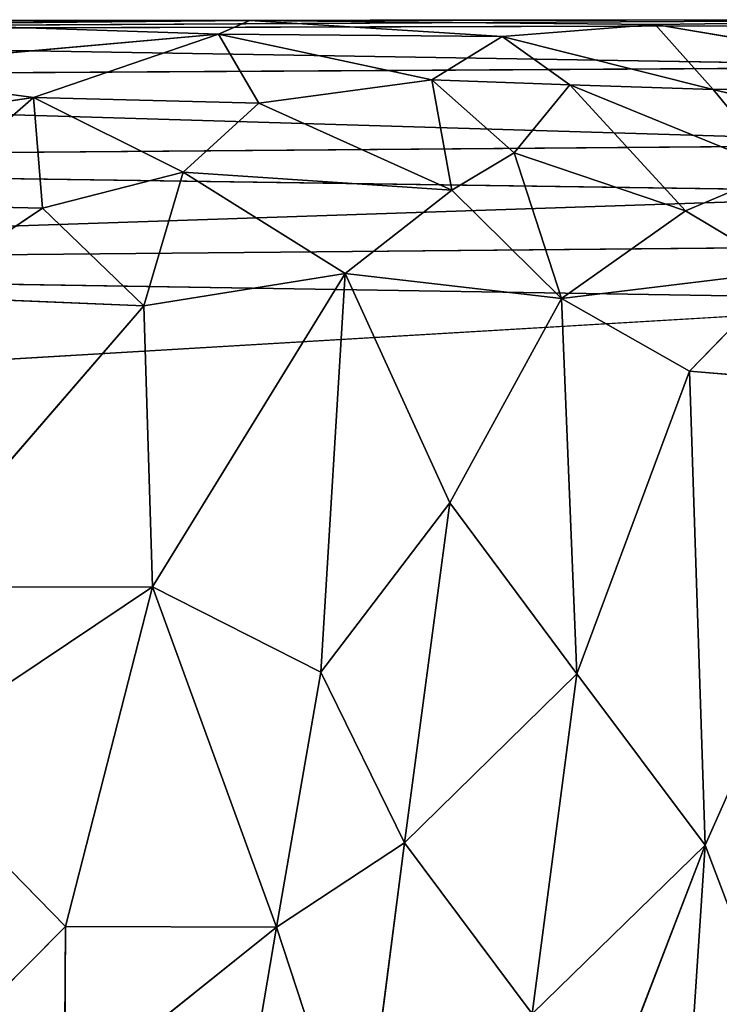
# Model space of a CAD drawing. Extents: x -429 to 426, y -405 to 405.
# Drawn here: x -369 to -344, y 368 to 403 of the extents above; entities that cross this region are included whole.
import ezdxf

# ---------------------------------------------------------------- set-up
doc = ezdxf.new("R2010")
doc.units = 0
doc.header["$LTSCALE"] = 25.4
doc.layers.get('0').update_dxf_attribs({"color": 13, "linetype": 'CONTINUOUS'})

# ---------------------------------------------------------------- blocks, each defined once
blk = doc.blocks.new('COMPONENT_1')
at = {"color": 0}
for p, q in [((77.43, 801.513, 7.412), (0.149, 801.923, 10)), ((0.149, 801.923, 10), (77.43, 801.853, 10)), ((77.43, 801.513, 7.412), (0.149, 801.923, 10)), ((0.149, 801.923, 517.976), (77.43, 801.853, 10)), ((0.149, 801.923, 10), (77.43, 801.853, 10)), ((26.984, 801.899, 545.264), (0.149, 801.923, 517.976)), ((0.149, 801.923, 517.976), (77.43, 801.853, 10)), ((0.149, 801.923, 517.976), (12.543, 801.748, 536.424)), ((26.984, 801.899, 545.264), (0.149, 801.923, 517.976)), ((0.149, 801.923, 517.976), (12.543, 801.748, 536.424)), ((26.984, 801.899, 545.264), (12.543, 801.748, 536.424)), ((26.984, 801.899, 545.264), (12.543, 801.748, 536.424)), ((26.984, 801.899, 545.264), (17.988, 801.319, 544.701)), ((26.984, 801.899, 545.264), (17.988, 801.319, 544.701)), ((28.103, 801.412, 549.646), (26.984, 801.899, 545.264)), ((78.978, 801.772, 533.726), (26.984, 801.899, 545.264)), ((26.984, 801.899, 545.264), (39.309, 801.777, 549.1)), ((26.984, 801.899, 545.264), (39.309, 801.777, 549.1)), ((28.103, 801.412, 549.646), (26.984, 801.899, 545.264)), ((26.984, 801.899, 545.264), (77.43, 801.853, 10)), ((26.984, 801.899, 545.264), (77.43, 801.853, 10)), ((78.978, 801.772, 533.726), (26.984, 801.899, 545.264)), ((12.543, 801.748, 536.424), (0.148, 799.674, 530.376)), ((12.543, 801.748, 536.424), (0.148, 799.674, 530.376)), ((0.149, 801.731, 8.049), (77.43, 801.513, 7.412)), ((0.149, 801.731, 8.049), (77.43, 801.513, 7.412)), ((0.149, 800.238, 4.444), (77.43, 801.513, 7.412)), ((0.149, 800.238, 4.444), (77.43, 801.513, 7.412)), ((12.543, 801.748, 536.424), (10.469, 799.433, 543.256)), ((12.543, 801.748, 536.424), (10.469, 799.433, 543.256)), ((12.543, 801.748, 536.424), (17.988, 801.319, 544.701)), ((12.543, 801.748, 536.424), (17.988, 801.319, 544.701)), ((39.309, 801.777, 549.1), (28.103, 801.412, 549.646)), ((39.309, 801.777, 549.1), (28.103, 801.412, 549.646)), ((10.469, 799.433, 543.256), (17.988, 801.319, 544.701)), ((10.469, 799.433, 543.256), (17.988, 801.319, 544.701)), ((15.584, 799.603, 547.688), (17.988, 801.319, 544.701)), ((15.584, 799.603, 547.688), (17.988, 801.319, 544.701)), ((17.988, 801.319, 544.701), (28.103, 801.412, 549.646)), ((17.988, 801.319, 544.701), (28.103, 801.412, 549.646)), ((17.988, 801.319, 544.701), (20.496, 799.78, 550.674)), ((17.988, 801.319, 544.701), (20.496, 799.78, 550.674)), ((20.496, 799.78, 550.674), (28.103, 801.412, 549.646)), ((20.496, 799.78, 550.674), (28.103, 801.412, 549.646)), ((28.103, 801.412, 549.646), (26.673, 798.947, 554.593)), ((28.103, 801.412, 549.646), (26.673, 798.947, 554.593)), ((34.7, 799.146, 555.711), (28.103, 801.412, 549.646)), ((28.103, 801.412, 549.646), (42.189, 800.146, 554.306)), ((28.103, 801.412, 549.646), (42.189, 800.146, 554.306)), ((34.7, 799.146, 555.711), (28.103, 801.412, 549.646)), ((77.428, 799.787, 3.912), (0.149, 800.238, 4.444)), ((77.428, 799.787, 3.912), (0.149, 800.238, 4.444)), ((34.7, 799.146, 555.711), (42.189, 800.146, 554.306)), ((34.7, 799.146, 555.711), (42.189, 800.146, 554.306)), ((77.428, 799.787, 3.912), (0.148, 797.479, 1.685)), ((77.428, 799.787, 3.912), (0.148, 797.479, 1.685)), ((20.496, 799.78, 550.674), (15.584, 799.603, 547.688)), ((20.496, 799.78, 550.674), (15.584, 799.603, 547.688)), ((17.564, 797.172, 552.706), (20.496, 799.78, 550.674)), ((17.564, 797.172, 552.706), (20.496, 799.78, 550.674)), ((20.496, 799.78, 550.674), (19.782, 795.845, 555.221)), ((20.496, 799.78, 550.674), (19.782, 795.845, 555.221)), ((26.673, 798.947, 554.593), (20.496, 799.78, 550.674)), ((26.673, 798.947, 554.593), (20.496, 799.78, 550.674)), ((10.469, 799.433, 543.256), (0.148, 799.674, 530.376)), ((10.469, 799.433, 543.256), (0.148, 799.674, 530.376)), ((10.469, 799.433, 543.256), (0.188, 796.914, 535.584)), ((10.469, 799.433, 543.256), (0.188, 796.914, 535.584)), ((15.584, 799.603, 547.688), (8.085, 796.53, 545.469)), ((15.584, 799.603, 547.688), (8.085, 796.53, 545.469)), ((8.085, 796.53, 545.469), (10.469, 799.433, 543.256)), ((8.085, 796.53, 545.469), (10.469, 799.433, 543.256)), ((15.584, 799.603, 547.688), (10.469, 799.433, 543.256)), ((15.584, 799.603, 547.688), (10.469, 799.433, 543.256)), ((11.457, 795.11, 550.198), (15.584, 799.603, 547.688)), ((11.457, 795.11, 550.198), (15.584, 799.603, 547.688)), ((17.564, 797.172, 552.706), (15.584, 799.603, 547.688)), ((17.564, 797.172, 552.706), (15.584, 799.603, 547.688)), ((26.673, 798.947, 554.593), (34.7, 799.146, 555.711)), ((26.673, 798.947, 554.593), (34.7, 799.146, 555.711)), ((34.7, 799.146, 555.711), (29.372, 796.488, 557.903)), ((34.7, 799.146, 555.711), (29.372, 796.488, 557.903)), ((34.38, 795.202, 559.534), (34.7, 799.146, 555.711)), ((34.38, 795.202, 559.534), (34.7, 799.146, 555.711)), ((42.2, 798.067, 557.293), (34.7, 799.146, 555.711)), ((34.7, 799.146, 555.711), (39.096, 795.307, 559.689)), ((34.7, 799.146, 555.711), (39.096, 795.307, 559.689)), ((42.2, 798.067, 557.293), (34.7, 799.146, 555.711)), ((19.782, 795.845, 555.221), (26.673, 798.947, 554.593)), ((19.782, 795.845, 555.221), (26.673, 798.947, 554.593)), ((29.372, 796.488, 557.903), (26.673, 798.947, 554.593)), ((29.372, 796.488, 557.903), (26.673, 798.947, 554.593)), ((0.148, 797.479, 1.685), (77.425, 796.853, 1.34)), ((0.148, 797.479, 1.685), (77.425, 796.853, 1.34)), ((11.457, 795.11, 550.198), (17.564, 797.172, 552.706)), ((11.457, 795.11, 550.198), (17.564, 797.172, 552.706)), ((17.564, 797.172, 552.706), (15.881, 791.983, 555.405)), ((17.564, 797.172, 552.706), (15.881, 791.983, 555.405)), ((17.564, 797.172, 552.706), (19.782, 795.845, 555.221)), ((17.564, 797.172, 552.706), (19.782, 795.845, 555.221)), ((77.425, 796.853, 1.34), (0.148, 795.75, 0.761)), ((77.425, 796.853, 1.34), (0.148, 795.75, 0.761)), ((8.085, 796.53, 545.469), (11.457, 795.11, 550.198)), ((8.085, 796.53, 545.469), (11.457, 795.11, 550.198)), ((19.782, 795.845, 555.221), (29.372, 796.488, 557.903)), ((19.782, 795.845, 555.221), (29.372, 796.488, 557.903)), ((23.585, 792.878, 558.676), (29.372, 796.488, 557.903)), ((23.585, 792.878, 558.676), (29.372, 796.488, 557.903)), ((29.372, 796.488, 557.903), (34.38, 795.202, 559.534)), ((29.372, 796.488, 557.903), (34.38, 795.202, 559.534)), ((29.372, 796.488, 557.903), (30.774, 791.723, 560.847)), ((29.372, 796.488, 557.903), (30.774, 791.723, 560.847)), ((77.422, 793.159, 0.086), (0.148, 795.75, 0.761)), ((77.422, 793.159, 0.086), (0.148, 795.75, 0.761)), ((19.782, 795.845, 555.221), (15.881, 791.983, 555.405)), ((19.782, 795.845, 555.221), (15.881, 791.983, 555.405)), ((19.782, 795.845, 555.221), (23.585, 792.878, 558.676)), ((19.782, 795.845, 555.221), (23.585, 792.878, 558.676)), ((30.774, 791.723, 560.847), (34.38, 795.202, 559.534)), ((30.774, 791.723, 560.847), (34.38, 795.202, 559.534)), ((34.38, 795.202, 559.534), (39.096, 795.307, 559.689)), ((34.38, 795.202, 559.534), (39.096, 795.307, 559.689)), ((39.06, 792.062, 561.353), (34.38, 795.202, 559.534)), ((39.06, 792.062, 561.353), (34.38, 795.202, 559.534)), ((11.457, 795.11, 550.198), (7.853, 792.953, 548.431)), ((11.457, 795.11, 550.198), (7.853, 792.953, 548.431)), ((15.881, 791.983, 555.405), (11.457, 795.11, 550.198)), ((15.881, 791.983, 555.405), (11.457, 795.11, 550.198)), ((0.147, 793.874, 0.192), (77.422, 793.159, 0.086)), ((0.147, 793.874, 0.192), (77.422, 793.159, 0.086)), ((77.422, 793.159, 0.086), (0.147, 791.923)), ((77.422, 793.159, 0.086), (0.147, 791.923)), ((7.853, 792.953, 548.431), (15.881, 791.983, 555.405)), ((11.312, 789.391, 552.988), (7.853, 792.953, 548.431)), ((7.853, 792.953, 548.431), (15.881, 791.983, 555.405)), ((11.312, 789.391, 552.988), (7.853, 792.953, 548.431)), ((23.585, 792.878, 558.676), (15.881, 791.983, 555.405)), ((23.585, 792.878, 558.676), (15.881, 791.983, 555.405)), ((19.863, 784.695, 559.643), (23.585, 792.878, 558.676)), ((19.863, 784.695, 559.643), (23.585, 792.878, 558.676)), ((23.585, 792.878, 558.676), (30.456, 781.699, 564.087)), ((24.459, 778.656, 563.23), (23.585, 792.878, 558.676)), ((30.774, 791.723, 560.847), (23.585, 792.878, 558.676)), ((23.585, 792.878, 558.676), (30.456, 781.699, 564.087)), ((24.459, 778.656, 563.23), (23.585, 792.878, 558.676)), ((30.774, 791.723, 560.847), (23.585, 792.878, 558.676)), ((39.06, 792.062, 561.353), (30.774, 791.723, 560.847)), ((39.06, 792.062, 561.353), (30.774, 791.723, 560.847)), ((0.147, 791.923), (85.004, 786.879, 0.341)), ((0.147, 791.923), (85.004, 786.879, 0.341)), ((11.312, 789.391, 552.988), (15.881, 791.983, 555.405)), ((11.312, 789.391, 552.988), (15.881, 791.983, 555.405)), ((15.881, 791.983, 555.405), (15.334, 778.601, 558.329)), ((15.881, 791.983, 555.405), (15.334, 778.601, 558.329)), ((19.863, 784.695, 559.643), (15.881, 791.983, 555.405)), ((19.863, 784.695, 559.643), (15.881, 791.983, 555.405)), ((30.456, 781.699, 564.087), (30.774, 791.723, 560.847)), ((30.456, 781.699, 564.087), (30.774, 791.723, 560.847)), ((39.433, 781.695, 565.05), (30.774, 791.723, 560.847)), ((39.433, 781.695, 565.05), (30.774, 791.723, 560.847)), ((3.542, 788.74, 545.436), (11.312, 789.391, 552.988)), ((3.542, 788.74, 545.436), (11.312, 789.391, 552.988)), ((11.312, 789.391, 552.988), (10.751, 772.493, 555.597)), ((11.312, 789.391, 552.988), (10.751, 772.493, 555.597)), ((15.334, 778.601, 558.329), (11.312, 789.391, 552.988)), ((15.334, 778.601, 558.329), (11.312, 789.391, 552.988)), ((10.751, 772.493, 555.597), (3.542, 788.74, 545.436)), ((10.751, 772.493, 555.597), (3.542, 788.74, 545.436)), ((15.334, 778.601, 558.329), (19.863, 784.695, 559.643)), ((15.334, 778.601, 558.329), (19.863, 784.695, 559.643)), ((19.863, 784.695, 559.643), (24.459, 778.656, 563.23)), ((21.471, 772.575, 563.255), (19.863, 784.695, 559.643)), ((19.863, 784.695, 559.643), (24.459, 778.656, 563.23)), ((21.471, 772.575, 563.255), (19.863, 784.695, 559.643)), ((30.456, 781.699, 564.087), (24.459, 778.656, 563.23)), ((30.456, 781.699, 564.087), (24.459, 778.656, 563.23)), ((30.456, 781.699, 564.087), (26.033, 769.563, 565.841)), ((30.456, 781.699, 564.087), (26.033, 769.563, 565.841)), ((30.456, 781.699, 564.087), (39.494, 775.65, 566.949)), ((33.559, 769.587, 567.867), (30.456, 781.699, 564.087)), ((39.433, 781.695, 565.05), (30.456, 781.699, 564.087)), ((30.456, 781.699, 564.087), (39.494, 775.65, 566.949)), ((33.559, 769.587, 567.867), (30.456, 781.699, 564.087)), ((39.433, 781.695, 565.05), (30.456, 781.699, 564.087)), ((15.334, 778.601, 558.329), (10.751, 772.493, 555.597)), ((15.334, 778.601, 558.329), (10.751, 772.493, 555.597)), ((21.471, 772.575, 563.255), (15.334, 778.601, 558.329)), ((21.471, 772.575, 563.255), (15.334, 778.601, 558.329)), ((15.334, 778.601, 558.329), (16.925, 766.475, 561.489)), ((15.334, 778.601, 558.329), (16.925, 766.475, 561.489)), ((21.471, 772.575, 563.255), (24.459, 778.656, 563.23)), ((21.471, 772.575, 563.255), (24.459, 778.656, 563.23)), ((24.459, 778.656, 563.23), (26.033, 769.563, 565.841)), ((24.459, 778.656, 563.23), (26.033, 769.563, 565.841)), ((33.559, 769.587, 567.867), (39.494, 775.65, 566.949)), ((33.559, 769.587, 567.867), (39.494, 775.65, 566.949)), ((6.132, 760.304, 552.159), (10.751, 772.493, 555.597)), ((6.132, 760.304, 552.159), (10.751, 772.493, 555.597)), ((10.751, 772.493, 555.597), (15.41, 760.389, 561.095)), ((12.356, 748.208, 559.616), (10.751, 772.493, 555.597)), ((12.356, 748.208, 559.616), (10.751, 772.493, 555.597)), ((10.751, 772.493, 555.597), (15.41, 760.389, 561.095)), ((10.751, 772.493, 555.597), (16.925, 766.475, 561.489)), ((10.751, 772.493, 555.597), (16.925, 766.475, 561.489)), ((16.925, 766.475, 561.489), (21.471, 772.575, 563.255)), ((16.925, 766.475, 561.489), (21.471, 772.575, 563.255)), ((26.033, 769.563, 565.841), (21.471, 772.575, 563.255)), ((21.471, 772.575, 563.255), (23.042, 760.441, 565.916)), ((21.471, 772.575, 563.255), (23.042, 760.441, 565.916)), ((26.033, 769.563, 565.841), (21.471, 772.575, 563.255)), ((23.042, 760.441, 565.916), (26.033, 769.563, 565.841)), ((23.042, 760.441, 565.916), (26.033, 769.563, 565.841)), ((26.033, 769.563, 565.841), (33.559, 769.587, 567.867)), ((26.033, 769.563, 565.841), (33.559, 769.587, 567.867)), ((27.585, 760.464, 567.859), (26.033, 769.563, 565.841)), ((27.585, 760.464, 567.859), (26.033, 769.563, 565.841)), ((33.594, 763.521, 569.053), (26.033, 769.563, 565.841)), ((33.594, 763.521, 569.053), (26.033, 769.563, 565.841)), ((33.594, 763.521, 569.053), (33.559, 769.587, 567.867)), ((39.583, 763.532, 569.844), (33.559, 769.587, 567.867)), ((33.594, 763.521, 569.053), (33.559, 769.587, 567.867)), ((39.583, 763.532, 569.844), (33.559, 769.587, 567.867))]:
    blk.add_line(p, q, dxfattribs=at)
at = {"color": 251}
mesh = blk.add_polyface(dxfattribs=at)
corners = [(12.543, 801.748, 536.424), (0.149, 801.923, 517.976), (0.148, 799.674, 530.376)]
mesh.append_faces([[corners[k] for k in face] for face in [(0, 1, 2)]], dxfattribs={"color": 251})
mesh = blk.add_polyface(dxfattribs=at)
corners = [(77.43, 801.853, 10), (77.43, 801.513, 7.412), (0.149, 801.923, 10)]
mesh.append_faces([[corners[k] for k in face] for face in [(0, 1, 2)]], dxfattribs={"color": 251})
mesh = blk.add_polyface(dxfattribs=at)
corners = [(0.149, 801.923, 10), (77.43, 801.513, 7.412), (0.149, 801.731, 8.049)]
mesh.append_faces([[corners[k] for k in face] for face in [(0, 1, 2)]], dxfattribs={"color": 251})
mesh = blk.add_polyface(dxfattribs=at)
corners = [(0.149, 801.923, 517.976), (77.43, 801.853, 10), (0.149, 801.923, 10)]
mesh.append_faces([[corners[k] for k in face] for face in [(0, 1, 2)]], dxfattribs={"color": 251})
mesh = blk.add_polyface(dxfattribs=at)
corners = [(26.984, 801.899, 545.264), (77.43, 801.853, 10), (0.149, 801.923, 517.976)]
mesh.append_faces([[corners[k] for k in face] for face in [(0, 1, 2)]], dxfattribs={"color": 251})
mesh = blk.add_polyface(dxfattribs=at)
corners = [(26.984, 801.899, 545.264), (0.149, 801.923, 517.976), (12.543, 801.748, 536.424)]
mesh.append_faces([[corners[k] for k in face] for face in [(0, 1, 2)]], dxfattribs={"color": 251})
mesh = blk.add_polyface(dxfattribs=at)
corners = [(26.984, 801.899, 545.264), (12.543, 801.748, 536.424), (17.988, 801.319, 544.701)]
mesh.append_faces([[corners[k] for k in face] for face in [(0, 1, 2)]], dxfattribs={"color": 251})
mesh = blk.add_polyface(dxfattribs=at)
corners = [(28.103, 801.412, 549.646), (26.984, 801.899, 545.264), (17.988, 801.319, 544.701)]
mesh.append_faces([[corners[k] for k in face] for face in [(0, 1, 2)]], dxfattribs={"color": 251})
mesh = blk.add_polyface(dxfattribs=at)
corners = [(39.309, 801.777, 549.1), (78.978, 801.772, 533.726), (26.984, 801.899, 545.264)]
mesh.append_faces([[corners[k] for k in face] for face in [(0, 1, 2)]], dxfattribs={"color": 251})
mesh = blk.add_polyface(dxfattribs=at)
corners = [(28.103, 801.412, 549.646), (39.309, 801.777, 549.1), (26.984, 801.899, 545.264)]
mesh.append_faces([[corners[k] for k in face] for face in [(0, 1, 2)]], dxfattribs={"color": 251})
mesh = blk.add_polyface(dxfattribs=at)
corners = [(26.984, 801.899, 545.264), (78.978, 801.772, 533.726), (77.43, 801.853, 10)]
mesh.append_faces([[corners[k] for k in face] for face in [(0, 1, 2)]], dxfattribs={"color": 251})
mesh = blk.add_polyface(dxfattribs=at)
corners = [(10.469, 799.433, 543.256), (12.543, 801.748, 536.424), (0.148, 799.674, 530.376)]
mesh.append_faces([[corners[k] for k in face] for face in [(0, 1, 2)]], dxfattribs={"color": 251})
mesh = blk.add_polyface(dxfattribs=at)
corners = [(0.149, 801.731, 8.049), (77.43, 801.513, 7.412), (0.149, 800.238, 4.444)]
mesh.append_faces([[corners[k] for k in face] for face in [(0, 1, 2)]], dxfattribs={"color": 251})
mesh = blk.add_polyface(dxfattribs=at)
corners = [(77.43, 801.513, 7.412), (77.428, 799.787, 3.912), (0.149, 800.238, 4.444)]
mesh.append_faces([[corners[k] for k in face] for face in [(0, 1, 2)]], dxfattribs={"color": 251})
mesh = blk.add_polyface(dxfattribs=at)
corners = [(17.988, 801.319, 544.701), (12.543, 801.748, 536.424), (10.469, 799.433, 543.256)]
mesh.append_faces([[corners[k] for k in face] for face in [(0, 1, 2)]], dxfattribs={"color": 251})
mesh = blk.add_polyface(dxfattribs=at)
corners = [(42.189, 800.146, 554.306), (39.309, 801.777, 549.1), (28.103, 801.412, 549.646)]
mesh.append_faces([[corners[k] for k in face] for face in [(0, 1, 2)]], dxfattribs={"color": 251})
mesh = blk.add_polyface(dxfattribs=at)
corners = [(15.584, 799.603, 547.688), (17.988, 801.319, 544.701), (10.469, 799.433, 543.256)]
mesh.append_faces([[corners[k] for k in face] for face in [(0, 1, 2)]], dxfattribs={"color": 251})
mesh = blk.add_polyface(dxfattribs=at)
corners = [(20.496, 799.78, 550.674), (17.988, 801.319, 544.701), (15.584, 799.603, 547.688)]
mesh.append_faces([[corners[k] for k in face] for face in [(0, 1, 2)]], dxfattribs={"color": 251})
mesh = blk.add_polyface(dxfattribs=at)
corners = [(20.496, 799.78, 550.674), (28.103, 801.412, 549.646), (17.988, 801.319, 544.701)]
mesh.append_faces([[corners[k] for k in face] for face in [(0, 1, 2)]], dxfattribs={"color": 251})
mesh = blk.add_polyface(dxfattribs=at)
corners = [(26.673, 798.947, 554.593), (28.103, 801.412, 549.646), (20.496, 799.78, 550.674)]
mesh.append_faces([[corners[k] for k in face] for face in [(0, 1, 2)]], dxfattribs={"color": 251})
mesh = blk.add_polyface(dxfattribs=at)
corners = [(34.7, 799.146, 555.711), (28.103, 801.412, 549.646), (26.673, 798.947, 554.593)]
mesh.append_faces([[corners[k] for k in face] for face in [(0, 1, 2)]], dxfattribs={"color": 251})
mesh = blk.add_polyface(dxfattribs=at)
corners = [(34.7, 799.146, 555.711), (42.189, 800.146, 554.306), (28.103, 801.412, 549.646)]
mesh.append_faces([[corners[k] for k in face] for face in [(0, 1, 2)]], dxfattribs={"color": 251})
mesh = blk.add_polyface(dxfattribs=at)
corners = [(77.428, 799.787, 3.912), (0.148, 797.479, 1.685), (0.149, 800.238, 4.444)]
mesh.append_faces([[corners[k] for k in face] for face in [(0, 1, 2)]], dxfattribs={"color": 251})
mesh = blk.add_polyface(dxfattribs=at)
corners = [(42.2, 798.067, 557.293), (42.189, 800.146, 554.306), (34.7, 799.146, 555.711)]
mesh.append_faces([[corners[k] for k in face] for face in [(0, 1, 2)]], dxfattribs={"color": 251})
mesh = blk.add_polyface(dxfattribs=at)
corners = [(77.428, 799.787, 3.912), (77.425, 796.853, 1.34), (0.148, 797.479, 1.685)]
mesh.append_faces([[corners[k] for k in face] for face in [(0, 1, 2)]], dxfattribs={"color": 251})
mesh = blk.add_polyface(dxfattribs=at)
corners = [(17.564, 797.172, 552.706), (20.496, 799.78, 550.674), (15.584, 799.603, 547.688)]
mesh.append_faces([[corners[k] for k in face] for face in [(0, 1, 2)]], dxfattribs={"color": 251})
mesh = blk.add_polyface(dxfattribs=at)
corners = [(19.782, 795.845, 555.221), (20.496, 799.78, 550.674), (17.564, 797.172, 552.706)]
mesh.append_faces([[corners[k] for k in face] for face in [(0, 1, 2)]], dxfattribs={"color": 251})
mesh = blk.add_polyface(dxfattribs=at)
corners = [(19.782, 795.845, 555.221), (26.673, 798.947, 554.593), (20.496, 799.78, 550.674)]
mesh.append_faces([[corners[k] for k in face] for face in [(0, 1, 2)]], dxfattribs={"color": 251})
mesh = blk.add_polyface(dxfattribs=at)
corners = [(10.469, 799.433, 543.256), (0.148, 799.674, 530.376), (0.188, 796.914, 535.584)]
mesh.append_faces([[corners[k] for k in face] for face in [(0, 1, 2)]], dxfattribs={"color": 251})
mesh = blk.add_polyface(dxfattribs=at)
corners = [(8.085, 796.53, 545.469), (10.469, 799.433, 543.256), (0.188, 796.914, 535.584)]
mesh.append_faces([[corners[k] for k in face] for face in [(0, 1, 2)]], dxfattribs={"color": 251})
mesh = blk.add_polyface(dxfattribs=at)
corners = [(15.584, 799.603, 547.688), (10.469, 799.433, 543.256), (8.085, 796.53, 545.469)]
mesh.append_faces([[corners[k] for k in face] for face in [(0, 1, 2)]], dxfattribs={"color": 251})
mesh = blk.add_polyface(dxfattribs=at)
corners = [(11.457, 795.11, 550.198), (15.584, 799.603, 547.688), (8.085, 796.53, 545.469)]
mesh.append_faces([[corners[k] for k in face] for face in [(0, 1, 2)]], dxfattribs={"color": 251})
mesh = blk.add_polyface(dxfattribs=at)
corners = [(17.564, 797.172, 552.706), (15.584, 799.603, 547.688), (11.457, 795.11, 550.198)]
mesh.append_faces([[corners[k] for k in face] for face in [(0, 1, 2)]], dxfattribs={"color": 251})
mesh = blk.add_polyface(dxfattribs=at)
corners = [(29.372, 796.488, 557.903), (34.7, 799.146, 555.711), (26.673, 798.947, 554.593)]
mesh.append_faces([[corners[k] for k in face] for face in [(0, 1, 2)]], dxfattribs={"color": 251})
mesh = blk.add_polyface(dxfattribs=at)
corners = [(34.7, 799.146, 555.711), (29.372, 796.488, 557.903), (34.38, 795.202, 559.534)]
mesh.append_faces([[corners[k] for k in face] for face in [(0, 1, 2)]], dxfattribs={"color": 251})
mesh = blk.add_polyface(dxfattribs=at)
corners = [(39.096, 795.307, 559.689), (34.7, 799.146, 555.711), (34.38, 795.202, 559.534)]
mesh.append_faces([[corners[k] for k in face] for face in [(0, 1, 2)]], dxfattribs={"color": 251})
mesh = blk.add_polyface(dxfattribs=at)
corners = [(42.2, 798.067, 557.293), (34.7, 799.146, 555.711), (39.096, 795.307, 559.689)]
mesh.append_faces([[corners[k] for k in face] for face in [(0, 1, 2)]], dxfattribs={"color": 251})
mesh = blk.add_polyface(dxfattribs=at)
corners = [(29.372, 796.488, 557.903), (26.673, 798.947, 554.593), (19.782, 795.845, 555.221)]
mesh.append_faces([[corners[k] for k in face] for face in [(0, 1, 2)]], dxfattribs={"color": 251})
mesh = blk.add_polyface(dxfattribs=at)
corners = [(77.425, 796.853, 1.34), (0.148, 795.75, 0.761), (0.148, 797.479, 1.685)]
mesh.append_faces([[corners[k] for k in face] for face in [(0, 1, 2)]], dxfattribs={"color": 251})
mesh = blk.add_polyface(dxfattribs=at)
corners = [(17.564, 797.172, 552.706), (11.457, 795.11, 550.198), (15.881, 791.983, 555.405)]
mesh.append_faces([[corners[k] for k in face] for face in [(0, 1, 2)]], dxfattribs={"color": 251})
mesh = blk.add_polyface(dxfattribs=at)
corners = [(19.782, 795.845, 555.221), (17.564, 797.172, 552.706), (15.881, 791.983, 555.405)]
mesh.append_faces([[corners[k] for k in face] for face in [(0, 1, 2)]], dxfattribs={"color": 251})
mesh = blk.add_polyface(dxfattribs=at)
corners = [(77.425, 796.853, 1.34), (77.422, 793.159, 0.086), (0.148, 795.75, 0.761)]
mesh.append_faces([[corners[k] for k in face] for face in [(0, 1, 2)]], dxfattribs={"color": 251})
mesh = blk.add_polyface(dxfattribs=at)
corners = [(8.085, 796.53, 545.469), (7.853, 792.953, 548.431), (11.457, 795.11, 550.198)]
mesh.append_faces([[corners[k] for k in face] for face in [(0, 1, 2)]], dxfattribs={"color": 251})
mesh = blk.add_polyface(dxfattribs=at)
corners = [(29.372, 796.488, 557.903), (19.782, 795.845, 555.221), (23.585, 792.878, 558.676)]
mesh.append_faces([[corners[k] for k in face] for face in [(0, 1, 2)]], dxfattribs={"color": 251})
mesh = blk.add_polyface(dxfattribs=at)
corners = [(30.774, 791.723, 560.847), (29.372, 796.488, 557.903), (23.585, 792.878, 558.676)]
mesh.append_faces([[corners[k] for k in face] for face in [(0, 1, 2)]], dxfattribs={"color": 251})
mesh = blk.add_polyface(dxfattribs=at)
corners = [(34.38, 795.202, 559.534), (29.372, 796.488, 557.903), (30.774, 791.723, 560.847)]
mesh.append_faces([[corners[k] for k in face] for face in [(0, 1, 2)]], dxfattribs={"color": 251})
mesh = blk.add_polyface(dxfattribs=at)
corners = [(77.422, 793.159, 0.086), (0.147, 793.874, 0.192), (0.148, 795.75, 0.761)]
mesh.append_faces([[corners[k] for k in face] for face in [(0, 1, 2)]], dxfattribs={"color": 251})
mesh = blk.add_polyface(dxfattribs=at)
corners = [(23.585, 792.878, 558.676), (19.782, 795.845, 555.221), (15.881, 791.983, 555.405)]
mesh.append_faces([[corners[k] for k in face] for face in [(0, 1, 2)]], dxfattribs={"color": 251})
mesh = blk.add_polyface(dxfattribs=at)
corners = [(39.06, 792.062, 561.353), (34.38, 795.202, 559.534), (30.774, 791.723, 560.847)]
mesh.append_faces([[corners[k] for k in face] for face in [(0, 1, 2)]], dxfattribs={"color": 251})
mesh = blk.add_polyface(dxfattribs=at)
corners = [(39.096, 795.307, 559.689), (34.38, 795.202, 559.534), (39.06, 792.062, 561.353)]
mesh.append_faces([[corners[k] for k in face] for face in [(0, 1, 2)]], dxfattribs={"color": 251})
mesh = blk.add_polyface(dxfattribs=at)
corners = [(15.881, 791.983, 555.405), (11.457, 795.11, 550.198), (7.853, 792.953, 548.431)]
mesh.append_faces([[corners[k] for k in face] for face in [(0, 1, 2)]], dxfattribs={"color": 251})
mesh = blk.add_polyface(dxfattribs=at)
corners = [(77.422, 793.159, 0.086), (0.147, 791.923), (0.147, 793.874, 0.192)]
mesh.append_faces([[corners[k] for k in face] for face in [(0, 1, 2)]], dxfattribs={"color": 251})
mesh = blk.add_polyface(dxfattribs=at)
corners = [(85.004, 786.879, 0.341), (0.147, 791.923), (77.422, 793.159, 0.086)]
mesh.append_faces([[corners[k] for k in face] for face in [(0, 1, 2)]], dxfattribs={"color": 251})
mesh = blk.add_polyface(dxfattribs=at)
corners = [(11.312, 789.391, 552.988), (7.853, 792.953, 548.431), (3.542, 788.74, 545.436)]
mesh.append_faces([[corners[k] for k in face] for face in [(0, 1, 2)]], dxfattribs={"color": 251})
mesh = blk.add_polyface(dxfattribs=at)
corners = [(15.881, 791.983, 555.405), (7.853, 792.953, 548.431), (11.312, 789.391, 552.988)]
mesh.append_faces([[corners[k] for k in face] for face in [(0, 1, 2)]], dxfattribs={"color": 251})
mesh = blk.add_polyface(dxfattribs=at)
corners = [(23.585, 792.878, 558.676), (15.881, 791.983, 555.405), (19.863, 784.695, 559.643)]
mesh.append_faces([[corners[k] for k in face] for face in [(0, 1, 2)]], dxfattribs={"color": 251})
mesh = blk.add_polyface(dxfattribs=at)
corners = [(24.459, 778.656, 563.23), (23.585, 792.878, 558.676), (19.863, 784.695, 559.643)]
mesh.append_faces([[corners[k] for k in face] for face in [(0, 1, 2)]], dxfattribs={"color": 251})
mesh = blk.add_polyface(dxfattribs=at)
corners = [(30.456, 781.699, 564.087), (23.585, 792.878, 558.676), (24.459, 778.656, 563.23)]
mesh.append_faces([[corners[k] for k in face] for face in [(0, 1, 2)]], dxfattribs={"color": 251})
mesh = blk.add_polyface(dxfattribs=at)
corners = [(30.774, 791.723, 560.847), (23.585, 792.878, 558.676), (30.456, 781.699, 564.087)]
mesh.append_faces([[corners[k] for k in face] for face in [(0, 1, 2)]], dxfattribs={"color": 251})
mesh = blk.add_polyface(dxfattribs=at)
corners = [(39.433, 781.695, 565.05), (39.06, 792.062, 561.353), (30.774, 791.723, 560.847)]
mesh.append_faces([[corners[k] for k in face] for face in [(0, 1, 2)]], dxfattribs={"color": 251})
mesh = blk.add_polyface(dxfattribs=at)
corners = [(86.927, 35.912, 0.192), (0, 23.244), (0.147, 791.923)]
mesh.append_faces([[corners[k] for k in face] for face in [(0, 1, 2)]], dxfattribs={"color": 251})
mesh = blk.add_polyface(dxfattribs=at)
corners = [(86.927, 35.912, 0.192), (0.147, 791.923), (85.004, 786.879, 0.341)]
mesh.append_faces([[corners[k] for k in face] for face in [(0, 1, 2)]], dxfattribs={"color": 251})
mesh = blk.add_polyface(dxfattribs=at)
corners = [(15.881, 791.983, 555.405), (11.312, 789.391, 552.988), (15.334, 778.601, 558.329)]
mesh.append_faces([[corners[k] for k in face] for face in [(0, 1, 2)]], dxfattribs={"color": 251})
mesh = blk.add_polyface(dxfattribs=at)
corners = [(19.863, 784.695, 559.643), (15.881, 791.983, 555.405), (15.334, 778.601, 558.329)]
mesh.append_faces([[corners[k] for k in face] for face in [(0, 1, 2)]], dxfattribs={"color": 251})
mesh = blk.add_polyface(dxfattribs=at)
corners = [(39.433, 781.695, 565.05), (30.774, 791.723, 560.847), (30.456, 781.699, 564.087)]
mesh.append_faces([[corners[k] for k in face] for face in [(0, 1, 2)]], dxfattribs={"color": 251})
mesh = blk.add_polyface(dxfattribs=at)
corners = [(11.312, 789.391, 552.988), (3.542, 788.74, 545.436), (10.751, 772.493, 555.597)]
mesh.append_faces([[corners[k] for k in face] for face in [(0, 1, 2)]], dxfattribs={"color": 251})
mesh = blk.add_polyface(dxfattribs=at)
corners = [(15.334, 778.601, 558.329), (11.312, 789.391, 552.988), (10.751, 772.493, 555.597)]
mesh.append_faces([[corners[k] for k in face] for face in [(0, 1, 2)]], dxfattribs={"color": 251})
mesh = blk.add_polyface(dxfattribs=at)
corners = [(3.542, 788.74, 545.436), (6.132, 760.304, 552.159), (10.751, 772.493, 555.597)]
mesh.append_faces([[corners[k] for k in face] for face in [(0, 1, 2)]], dxfattribs={"color": 251})
mesh = blk.add_polyface(dxfattribs=at)
corners = [(21.471, 772.575, 563.255), (19.863, 784.695, 559.643), (15.334, 778.601, 558.329)]
mesh.append_faces([[corners[k] for k in face] for face in [(0, 1, 2)]], dxfattribs={"color": 251})
mesh = blk.add_polyface(dxfattribs=at)
corners = [(24.459, 778.656, 563.23), (19.863, 784.695, 559.643), (21.471, 772.575, 563.255)]
mesh.append_faces([[corners[k] for k in face] for face in [(0, 1, 2)]], dxfattribs={"color": 251})
mesh = blk.add_polyface(dxfattribs=at)
corners = [(30.456, 781.699, 564.087), (24.459, 778.656, 563.23), (26.033, 769.563, 565.841)]
mesh.append_faces([[corners[k] for k in face] for face in [(0, 1, 2)]], dxfattribs={"color": 251})
mesh = blk.add_polyface(dxfattribs=at)
corners = [(33.559, 769.587, 567.867), (30.456, 781.699, 564.087), (26.033, 769.563, 565.841)]
mesh.append_faces([[corners[k] for k in face] for face in [(0, 1, 2)]], dxfattribs={"color": 251})
mesh = blk.add_polyface(dxfattribs=at)
corners = [(39.494, 775.65, 566.949), (30.456, 781.699, 564.087), (33.559, 769.587, 567.867)]
mesh.append_faces([[corners[k] for k in face] for face in [(0, 1, 2)]], dxfattribs={"color": 251})
mesh = blk.add_polyface(dxfattribs=at)
corners = [(39.494, 775.65, 566.949), (39.433, 781.695, 565.05), (30.456, 781.699, 564.087)]
mesh.append_faces([[corners[k] for k in face] for face in [(0, 1, 2)]], dxfattribs={"color": 251})
mesh = blk.add_polyface(dxfattribs=at)
corners = [(16.925, 766.475, 561.489), (15.334, 778.601, 558.329), (10.751, 772.493, 555.597)]
mesh.append_faces([[corners[k] for k in face] for face in [(0, 1, 2)]], dxfattribs={"color": 251})
mesh = blk.add_polyface(dxfattribs=at)
corners = [(21.471, 772.575, 563.255), (15.334, 778.601, 558.329), (16.925, 766.475, 561.489)]
mesh.append_faces([[corners[k] for k in face] for face in [(0, 1, 2)]], dxfattribs={"color": 251})
mesh = blk.add_polyface(dxfattribs=at)
corners = [(26.033, 769.563, 565.841), (24.459, 778.656, 563.23), (21.471, 772.575, 563.255)]
mesh.append_faces([[corners[k] for k in face] for face in [(0, 1, 2)]], dxfattribs={"color": 251})
mesh = blk.add_polyface(dxfattribs=at)
corners = [(39.583, 763.532, 569.844), (39.494, 775.65, 566.949), (33.559, 769.587, 567.867)]
mesh.append_faces([[corners[k] for k in face] for face in [(0, 1, 2)]], dxfattribs={"color": 251})
mesh = blk.add_polyface(dxfattribs=at)
corners = [(10.751, 772.493, 555.597), (6.132, 760.304, 552.159), (12.356, 748.208, 559.616)]
mesh.append_faces([[corners[k] for k in face] for face in [(0, 1, 2)]], dxfattribs={"color": 251})
mesh = blk.add_polyface(dxfattribs=at)
corners = [(15.41, 760.389, 561.095), (10.751, 772.493, 555.597), (12.356, 748.208, 559.616)]
mesh.append_faces([[corners[k] for k in face] for face in [(0, 1, 2)]], dxfattribs={"color": 251})
mesh = blk.add_polyface(dxfattribs=at)
corners = [(16.925, 766.475, 561.489), (10.751, 772.493, 555.597), (15.41, 760.389, 561.095)]
mesh.append_faces([[corners[k] for k in face] for face in [(0, 1, 2)]], dxfattribs={"color": 251})
mesh = blk.add_polyface(dxfattribs=at)
corners = [(23.042, 760.441, 565.916), (21.471, 772.575, 563.255), (16.925, 766.475, 561.489)]
mesh.append_faces([[corners[k] for k in face] for face in [(0, 1, 2)]], dxfattribs={"color": 251})
mesh = blk.add_polyface(dxfattribs=at)
corners = [(26.033, 769.563, 565.841), (21.471, 772.575, 563.255), (23.042, 760.441, 565.916)]
mesh.append_faces([[corners[k] for k in face] for face in [(0, 1, 2)]], dxfattribs={"color": 251})
mesh = blk.add_polyface(dxfattribs=at)
corners = [(27.585, 760.464, 567.859), (26.033, 769.563, 565.841), (23.042, 760.441, 565.916)]
mesh.append_faces([[corners[k] for k in face] for face in [(0, 1, 2)]], dxfattribs={"color": 251})
mesh = blk.add_polyface(dxfattribs=at)
corners = [(33.594, 763.521, 569.053), (33.559, 769.587, 567.867), (26.033, 769.563, 565.841)]
mesh.append_faces([[corners[k] for k in face] for face in [(0, 1, 2)]], dxfattribs={"color": 251})
mesh = blk.add_polyface(dxfattribs=at)
corners = [(33.594, 763.521, 569.053), (26.033, 769.563, 565.841), (27.585, 760.464, 567.859)]
mesh.append_faces([[corners[k] for k in face] for face in [(0, 1, 2)]], dxfattribs={"color": 251})
mesh = blk.add_polyface(dxfattribs=at)
corners = [(39.583, 763.532, 569.844), (33.559, 769.587, 567.867), (33.594, 763.521, 569.053)]
mesh.append_faces([[corners[k] for k in face] for face in [(0, 1, 2)]], dxfattribs={"color": 251})

msp = doc.modelspace()

# ---------------------------------------------------------------- block references
at = {"color": 0, "extrusion": (0, 0, -1), "zscale": -1}
msp.add_blockref('COMPONENT_1', (333.542, -398.478, -90.434), dxfattribs=at)

doc.saveas('drawing.dxf')
